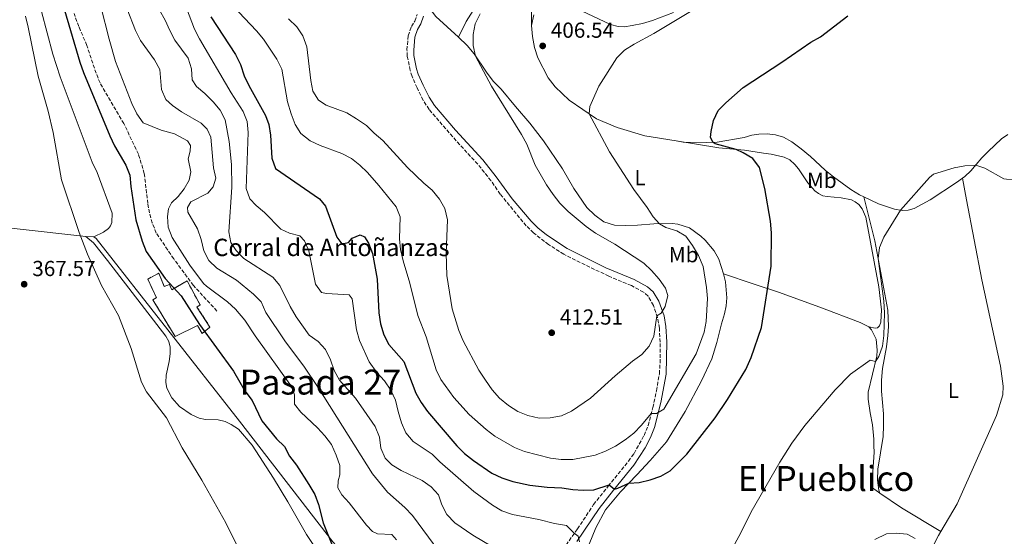
# Model space of a CAD drawing. Units: metres. Extents: x 628513 to 631985, y 4697230 to 4699606.
# Drawn here: x 630176 to 630630, y 4697494 to 4697732 of the extents above; entities that cross this region are included whole.
import ezdxf
from ezdxf.enums import TextEntityAlignment as Align

# ---------------------------------------------------------------- set-up
doc = ezdxf.new("R2010")
doc.units = ezdxf.units.M
doc.header["$MEASUREMENT"] = 0
doc.linetypes.add('DGN Style 3', pattern=[2.435890702152634, 1.739921930109024, -0.6959687720436097])
for name, color, linetype, lineweight in [('Acequia de obra', 4, 'Continuous', 0), ('Acequia sin especificar', 4, 'Continuous', 0), ('Camino', 7, 'DGN Style 3', 0), ('construcción   en ruinas', 1, 'Continuous', 0), ('contrucción  en ruinas', 1, 'DGN Style 3', 13), ('corral', 7, 'Continuous', 0), ('Cota de punto acotado terreno', 7, 'Continuous', 0), ('Curva de nivel directora', 30, 'Continuous', 30), ('Curva de nivel intermedia', 30, 'Continuous', 0), ('Etiqueta de uso rústico', 92, 'Continuous', 0), ('Línea de cambio de uso (parcela vista)', 92, 'Continuous', 0), ('Margen derecho', 7, 'Continuous', 0), ('Punto acotado terreno (símbolo)', 7, 'Continuous', 0), ('Senda', 7, 'DGN Style 3', 0), ('Texto de Área (paraje) menor', 7, 'Continuous', 0)]:
    doc.layers.add(name, color=color, linetype=linetype, lineweight=lineweight)
doc.styles.add('Style-Arial', font='arial.ttf')

# ---------------------------------------------------------------- blocks, each defined once
blk = doc.blocks.new('5PATER')
at = {"layer": 'Acequia sin especificar', "linetype": 'Continuous', "lineweight": 0}
h = blk.add_hatch(color=51, dxfattribs=at)
edge = h.paths.add_edge_path()
edge.add_ellipse((0, 0), major_axis=(-0.1095731443231308, -0.1110710700762829), ratio=0.9994222409660317, start_angle=0, end_angle=360)

msp = doc.modelspace()

# ---------------------------------------------------------------- linework, layer by layer
at = {"layer": 'Acequia de obra', "color": 4, "linetype": 'Continuous', "lineweight": 0, "extrusion": (-0.09948215599160726, -0.1880175037739412, 0.9771144860833236), "elevation": -945569.3678840038, "flags": 128}
msp.add_lwpolyline([(-1639950.818386218, 4345269.594418722), (-1640008.85330696, 4345246.041676326), (-1640009.308771627, 4345245.806619016)], dxfattribs=at)
at = {"layer": 'Acequia de obra', "color": 4, "linetype": 'Continuous', "lineweight": 0, "extrusion": (-0.09662252282685391, 0.006808091018433206, 0.9952978137116845), "elevation": -28541.5080167122, "flags": 128}
msp.add_lwpolyline([(-4730309.123175096, 297104.6185295906), (-4730309.123175096, 297100.9019047773)], dxfattribs=at)
at = {"layer": 'Acequia de obra', "color": 4, "linetype": 'Continuous', "lineweight": 0}
msp.add_polyline3d([(630210.6100000005, 4697631.810000001, 370.8699999999953), (630211.6500000004, 4697631.050000001, 370.8800000000047), (630277.7000000002, 4697546.880000001, 372.7599999999948), (630320.7699999996, 4697491.279999999, 375.25), (630322.1799999997, 4697489.859999999, 375.4700000000012), (630335.5800000001, 4697480.970000001, 376.2299999999959), (630358.5099999999, 4697465.869999999, 377.179999999993), (630359.9299999997, 4697464.460000001, 377.3000000000029), (630382.1699999999, 4697432.26, 379.4100000000035), (630413.1900000004, 4697388.41, 382.9799999999959), (630414, 4697386.59, 382.8500000000058)], dxfattribs=at)
at = {"layer": 'Camino', "color": 7, "linetype": 'DGN Style 3', "lineweight": 0}
msp.add_polyline3d([(630422.6900000002, 4697481.890000002, 392.7599999999947), (630433.4899999984, 4697497.280000002, 395.3300000000017), (630440.9499999993, 4697508.52, 397.9100000000036), (630447.6599999992, 4697516.960000002, 399.8800000000047), (630457.0199999979, 4697528.480000001, 402.070000000007), (630459.5899999985, 4697532.100000001, 402.6699999999984), (630464.2100000008, 4697540.350000001, 403.7400000000054), (630466.0599999994, 4697544.960000004, 404.2400000000052), (630468.2899999977, 4697553.190000002, 405.3899999999995), (630469.9200000018, 4697560.989999998, 406.5399999999937), (630471.2699999996, 4697568.780000003, 407.2799999999989), (630471.579999998, 4697573.710000001, 408), (630471.579999998, 4697583.370000003, 409.320000000007), (630471.2499999994, 4697589.760000003, 409.5700000000071), (630470.4200000024, 4697594.690000003, 409.949999999997), (630468.5300000014, 4697600.230000001, 410.2700000000042), (630466.0500000003, 4697604.57, 410.479999999996), (630463.9600000004, 4697606.370000003, 410.6600000000035), (630458.3700000002, 4697609.480000001, 410.8800000000048), (630447.9600000011, 4697613.690000002, 410.6600000000035), (630427.2299999997, 4697623.84, 411.1000000000058), (630420.1799999999, 4697628.280000002, 411.3699999999955), (630413.2899999989, 4697633.710000004, 411.770000000004), (630409.9099999993, 4697636.930000002, 411.770000000004), (630397.9099999988, 4697651.550000002, 412.2500000000001), (630393.6499999984, 4697657.760000001, 412.6499999999943), (630387.5300000008, 4697665.36, 413.1000000000058), (630377.5899999986, 4697676.160000001, 413.5800000000019), (630365.140000001, 4697690.570000002, 413.7599999999948), (630362.4099999995, 4697694.76, 413.7599999999948), (630359.5700000008, 4697700.530000002, 413.7599999999948), (630357.2499999985, 4697705.820000002, 413.7599999999948), (630356.4100000003, 4697708.590000001, 413.7599999999948), (630355.0699999991, 4697715.02, 413.7599999999948), (630354.9299999983, 4697717.980000001, 413.6300000000048), (630355.4899999973, 4697724.470000002, 413.5800000000019), (630357.0000000005, 4697728.770000001, 413.4100000000035), (630358.5300000014, 4697731.250000001, 413.0099999999948), (630359.5500000007, 4697734.250000001, 412.9600000000063)], dxfattribs=at)
at = {"layer": 'construcción   en ruinas', "color": 1, "linetype": 'Continuous', "lineweight": 0}
msp.add_polyline3d([(630240.4699999997, 4697615.180000001, 374.7200000000012), (630243.0800000001, 4697609.01, 374.4400000000023), (630245.4000000004, 4697609.980000001, 374.9100000000035), (630246.4699999997, 4697607.430000001, 374.7400000000052), (630253.54, 4697611.560000001, 377.1699999999983), (630259.5499999998, 4697600.52, 376.2400000000052), (630258.1200000001, 4697599.550000001, 375.820000000007), (630264.1299999999, 4697590.33, 375.8999999999942), (630260.4900000002, 4697587.390000001, 374.7599999999948), (630258.3499999996, 4697591.100000001, 374.8099999999977), (630248.04, 4697585.939999999, 372.5200000000041), (630237.7800000003, 4697602.890000001, 372.5800000000018), (630239.4400000004, 4697603.82, 373.0399999999936), (630235.4400000004, 4697612.390000001, 373.2899999999936)], close=True, dxfattribs=at)
at = {"layer": 'contrucción  en ruinas', "color": 1, "linetype": 'DGN Style 3', "lineweight": 13}
msp.add_polyline3d([(630243.0800000001, 4697609.01, 374.4400000000023), (630245.4000000004, 4697609.980000001, 374.9100000000035), (630246.4699999997, 4697607.430000001, 374.7400000000052), (630253.54, 4697611.560000001, 377.1699999999983), (630259.5499999998, 4697600.52, 376.2400000000052), (630258.1200000001, 4697599.550000001, 375.820000000007), (630264.1299999999, 4697590.33, 375.8999999999942), (630260.4900000002, 4697587.390000001, 374.7599999999948), (630258.3499999996, 4697591.100000001, 374.8099999999977), (630248.04, 4697585.939999999, 372.5200000000041), (630237.7800000003, 4697602.890000001, 372.5800000000018), (630239.4400000004, 4697603.82, 373.0399999999936), (630235.4400000004, 4697612.390000001, 373.2899999999936), (630240.4699999997, 4697615.180000001, 374.7200000000012), (630243.0800000001, 4697609.01, 374.4400000000023)], dxfattribs=at)
at = {"layer": 'Curva de nivel directora', "color": 30, "linetype": 'Continuous', "lineweight": 30, "flags": 128}
for points, elevation in [([(630196.2999999998, 4697738.960000001), (630204.1799999988, 4697712.300000002), (630205.8300000007, 4697707.580000001), (630217.8899999994, 4697678.369999999), (630220.0599999997, 4697673.830000003), (630225.4100000008, 4697664.930000002), (630227.19, 4697660.250000001), (630227.57, 4697655.020000001), (630229.9799999995, 4697639.670000002), (630232.8200000004, 4697629.920000002), (630234.6599999999, 4697625.140000001), (630243.5299999992, 4697612.699999999), (630250.8200000003, 4697604.720000003), (630259.2200000001, 4697591.539999999), (630274.92, 4697569.949999999), (630280.2599999999, 4697560.850000001), (630283.5399999989, 4697556.51), (630287.9800000002, 4697547.15), (630294.8199999998, 4697538.880000001), (630298.5100000001, 4697535.320000002), (630300.8499999981, 4697530.900000001), (630303.9500000007, 4697526.720000001), (630309.6300000001, 4697517.74), (630312.4100000008, 4697513.230000001), (630314.1999999988, 4697508.550000002), (630316.3099999989, 4697500.04), (630321.0099999994, 4697488.210000001)], 375), ([(630264.4999999995, 4697733.300000001), (630275.9100000003, 4697715.910000001), (630278.1499999999, 4697711.210000001), (630279.8399999996, 4697706.11), (630282.019999999, 4697701.61), (630289.699999999, 4697687.720000002), (630291.2500000002, 4697683.61), (630292.0500000004, 4697678.670000001), (630292.6699999997, 4697668.140000001), (630294.3899999985, 4697663.430000002), (630314.5599999987, 4697649.420000002), (630317.4199999997, 4697645.960000001), (630322.5799999986, 4697631.700000001), (630324.9299999999, 4697628.720000002), (630327.9000000005, 4697629.250000001), (630329.7299999989, 4697631.289999999), (630333.3399999987, 4697632.830000003), (630335.3599999994, 4697631.83), (630337.1599999988, 4697628.890000002), (630339.0599999985, 4697624.130000004), (630341.1900000009, 4697612.310000001), (630341.9299999987, 4697596.810000001), (630342.6500000005, 4697591.789999999), (630344.2899999989, 4697586.7), (630346.5699999988, 4697582.25), (630353.5200000001, 4697574.390000001), (630358.9899999996, 4697559.880000004), (630361.4699999985, 4697555.539999999), (630364.3899999999, 4697551.350000001), (630377.859999999, 4697535.59), (630381.3999999996, 4697532.050000002)], 400), ([(630381.3999999996, 4697532.050000002), (630385.6500000008, 4697528.82), (630394.0899999987, 4697522.95), (630398.5799999991, 4697520.770000001), (630403.7000000001, 4697519.140000002), (630411.6199999992, 4697517.449999999), (630419.5199999984, 4697516.52), (630426.3800000004, 4697516.190000001), (630431.329999999, 4697515.410000001), (630436.1900000006, 4697515.17), (630441.0099999995, 4697515.350000001), (630448.1599999999, 4697517.580000001), (630450.5599999983, 4697515.65), (630452.1399999986, 4697516.050000001), (630457.2399999994, 4697518.42), (630461.8799999995, 4697518.699999999), (630467.0199999983, 4697519.880000002), (630471.9299999989, 4697521.660000001), (630476.3099999998, 4697524.09), (630483.8800000004, 4697531.770000001), (630496.9099999992, 4697548.430000002), (630502.7199999985, 4697556.9), (630511.1200000006, 4697570.730000001), (630513.6299999984, 4697576.230000001), (630518.3899999993, 4697590.050000001), (630522.7500000002, 4697618.320000002), (630522.9699999993, 4697633.740000002), (630522.4699999986, 4697639.03), (630519.8099999987, 4697654.140000002), (630517.4799999996, 4697663.869999999), (630514.3799999994, 4697667.970000001), (630509.8299999987, 4697670.580000003), (630506.6799999992, 4697672.140000002), (630497.0299999999, 4697674.699999999), (630496.0599999998, 4697675.380000001), (630494.8300000007, 4697677.609999999), (630495.1999999994, 4697680.420000001), (630496.1899999996, 4697685.49), (630498.3099999984, 4697690.01), (630501.829999999, 4697693.580000003), (630509.9099999992, 4697700.720000001), (630527.7300000002, 4697712.320000002), (630541.1599999992, 4697721.539999999), (630545.5899999993, 4697724.050000002), (630558.0999999996, 4697733.67)], 400)]:
    msp.add_lwpolyline(points, dxfattribs=dict(at, elevation=elevation))
at = {"layer": 'Curva de nivel intermedia', "color": 30, "linetype": 'Continuous', "lineweight": 0, "flags": 128}
for points, elevation in [([(630474.2500000012, 4697636.12), (630471.2600000005, 4697637.880000001), (630468.3600000015, 4697641.16), (630465.6400000014, 4697645.36), (630459.4200000009, 4697653.670000001), (630448.2800000006, 4697671.060000001), (630438.940000002, 4697688.579999999), (630439.1900000002, 4697691.99), (630443.3000000007, 4697701.359999998), (630451.7100000017, 4697714.349999999), (630455.240000001, 4697717.9), (630459.6700000011, 4697720.699999999), (630468.7500000005, 4697725.599999999), (630513.5600000013, 4697752.650000001)], 405.0000000000001), ([(630213.8300000003, 4697738.029999998), (630217.5800000009, 4697722.909999999), (630220.6200000008, 4697712.689999999), (630228.1300000009, 4697693.24), (630230.4700000011, 4697688.550000001), (630233.3800000015, 4697684.470000002), (630241.6400000004, 4697680.989999998), (630247.8300000018, 4697679.390000001), (630253.7900000009, 4697676.119999998), (630255.1299999997, 4697673.890000001), (630254.9800000022, 4697671.279999999), (630254.1300000006, 4697667.819999999), (630255.2900000006, 4697661.82), (630254.5100000006, 4697658.029999999), (630252.1900000004, 4697653.980000001), (630249.400000001, 4697650.470000001), (630246.4400000017, 4697647.62), (630245.02, 4697644.819999999), (630244.5599999997, 4697641.319999998), (630244.8400000011, 4697636.320000002), (630246.7200000009, 4697631.58), (630254.8100000002, 4697618.869999998), (630261.1600000003, 4697610.42), (630262.5000000015, 4697609.140000002), (630272.2700000014, 4697601.990000002), (630275.87, 4697598.52), (630280.1300000002, 4697593.449999998), (630284.9400000003, 4697586.230000001), (630301.7500000012, 4697562.989999999), (630303.0099999995, 4697559.149999999), (630303.1400000014, 4697554.720000002), (630306.0600000005, 4697551.149999999), (630313.7300000016, 4697543.939999999), (630317.1000000001, 4697540.21), (630320.0900000008, 4697536.199999998), (630322.3300000004, 4697531.33), (630323.9500000009, 4697526.5), (630324.0200000004, 4697522.239999999), (630323.2000000001, 4697519.499999999)], 380.0000000000001), ([(630253.3700000006, 4697737.239999999), (630257.0499999997, 4697727.619999999), (630259.2600000004, 4697723.109999998), (630273.8499999995, 4697698.289999999), (630279.4800000021, 4697689.619999999), (630281.25, 4697684.949999999), (630281.7599999997, 4697679.88), (630280.8400000011, 4697654.109999998), (630282.4400000013, 4697649.380000001), (630285.3700000017, 4697646.27)], 395.0000000000001), ([(630274.6100000015, 4697738.279999998), (630285.5500000005, 4697726.779999998), (630288.7600000004, 4697722.95), (630294.9900000019, 4697713.75), (630297.2200000006, 4697709.109999999), (630299.8800000002, 4697694.119999998), (630301.4900000019, 4697688.57), (630303.3400000003, 4697683.640000001), (630306.0499999993, 4697679.439999999), (630310.360000001, 4697676.08), (630314.9000000008, 4697673.99), (630324.920000001, 4697670.230000001), (630329.4100000015, 4697668.019999998), (630333.150000001, 4697664.970000001), (630336.7300000017, 4697661.480000001), (630341.9300000007, 4697655.519999999), (630350.0199999998, 4697645.730000001), (630351.8000000013, 4697641.039999999), (630351.4500000004, 4697630.99), (630351.9800000001, 4697626.019999999), (630353.1700000014, 4697620.82), (630356.2800000006, 4697610.529999999), (630359.9700000009, 4697595.679999999), (630363.7200000016, 4697585.800000002), (630368.3600000017, 4697570.58), (630370.6000000014, 4697566.109999999), (630376.5800000007, 4697557.890000001), (630383.5800000011, 4697550.01), (630391.410000001, 4697543.09), (630395.3700000016, 4697540.029999999), (630404.4900000012, 4697534.859999999), (630409.1400000004, 4697533.02), (630421.0499999995, 4697529.859999999), (630426.0200000005, 4697529.249999999), (630431.3500000014, 4697529.350000001), (630441.7100000015, 4697531.359999999), (630446.3899999997, 4697533.140000001), (630451.0000000009, 4697535.489999999), (630455.5100000014, 4697538.330000001), (630459.4299999997, 4697541.439999999), (630463.0000000015, 4697545.079999999), (630467.5400000013, 4697550.409999999), (630470.02, 4697550.519999999), (630473.4000000019, 4697552.430000001), (630488.1600000008, 4697577.939999998), (630491.8700000012, 4697587.939999999), (630492.8099999999, 4697592.849999999), (630493.4300000013, 4697603.48), (630492.9999999999, 4697608.459999999), (630491.3900000006, 4697618.27), (630489.2300000014, 4697623.209999999), (630486.6100000017, 4697627.81), (630483.5000000005, 4697632.179999999), (630479.2400000001, 4697634.649999999), (630474.2500000012, 4697636.12)], 405.0000000000001), ([(630179.070000001, 4697733.59), (630180.3800000009, 4697728.429999999), (630184.9800000008, 4697705.940000001), (630189.5400000005, 4697689.710000001), (630191.8700000019, 4697679.88), (630195.7200000009, 4697658.21), (630203.7600000007, 4697633.88), (630207.6299999999, 4697623.88), (630214.1100000021, 4697609.439999999), (630221.8800000015, 4697595.569999999), (630227.7700000011, 4697580.48), (630232.6100000005, 4697564.869999999), (630234.8299999998, 4697560.449999998), (630244.1399999993, 4697548.51), (630251.2699999996, 4697534.71), (630260.4000000004, 4697519.73), (630271.3799999994, 4697500.050000001), (630283.900000001, 4697474.980000001)], 370.0000000000001), ([(630225.9600000007, 4697736.810000001), (630229.7200000002, 4697726.91), (630232.150000002, 4697722.310000001), (630238.5900000016, 4697713.41), (630241.0300000003, 4697709.039999999), (630241.7300000021, 4697699.699999999), (630243.7400000015, 4697695.220000001), (630246.8600000017, 4697692.319999999), (630251.0199999993, 4697689.539999999), (630260.0899999996, 4697684.319999999), (630262.8300000001, 4697681.460000001), (630264.4800000017, 4697677.739999999), (630265.7000000001, 4697663.65), (630266.8300000009, 4697658.869999999), (630265.5500000002, 4697654.899999999), (630263.190000002, 4697652.07), (630255.2200000014, 4697648.029999998), (630253.7400000016, 4697645.329999999), (630253.8600000001, 4697643.23), (630258.3300000007, 4697635.489999999), (630260.0700000017, 4697630.61), (630261.3200000012, 4697625.38), (630263.5899999999, 4697620.930000001), (630267.2199999997, 4697617.439999999), (630276.4199999998, 4697611.899999999), (630284.2400000007, 4697605.529999999), (630287.6500000015, 4697601.869999998), (630289.8900000014, 4697596.949999998), (630298.6200000019, 4697583.939999999), (630307.6800000012, 4697571.859999998), (630314.0400000003, 4697562.49), (630339.0600000008, 4697522.720000001), (630345.9299999995, 4697514.31), (630353.870000001, 4697507.140000001), (630357.4200000005, 4697503.52), (630369.6800000005, 4697487.050000001)], 385), ([(630240.790000001, 4697736.32), (630243.4900000012, 4697731.75), (630245.5600000009, 4697726.88), (630247.8899999999, 4697722.449999999), (630254.1100000005, 4697714.159999999), (630255.6200000015, 4697709.329999999), (630255.9299999999, 4697704.239999999), (630257.9000000014, 4697701.199999999), (630261.8100000008, 4697697.869999999), (630265.5700000003, 4697694.039999999), (630268.7400000021, 4697690.189999999), (630271.0900000011, 4697685.71), (630272.9700000009, 4697675.779999998), (630274.0500000005, 4697665.26), (630274.2300000016, 4697654.75), (630272.8600000015, 4697634.220000001), (630273.730000001, 4697629.3), (630276.2000000008, 4697625.51), (630279.7200000011, 4697621.96), (630293.0899999999, 4697613.300000001), (630296.3399999997, 4697609.49), (630301.1000000007, 4697599.730000001), (630303.7800000008, 4697594.99), (630309.770000001, 4697586.57), (630313.9999999999, 4697583.640000001), (630317.440000002, 4697580.01), (630319.6600000015, 4697575.2), (630321.4000000006, 4697570.220000001), (630323.8400000014, 4697565.850000001), (630331.1600000017, 4697557.48), (630340.3200000015, 4697544.439999999), (630342.2300000002, 4697539.509999999), (630342.9099999998, 4697534.56), (630344.9300000004, 4697529.949999998), (630348.0000000015, 4697526.890000001), (630352.2599999995, 4697524.27), (630361.9400000002, 4697519.539999999), (630366.0700000006, 4697516.649999999)], 390), ([(630429.2000000011, 4697643.560000001), (630425.4300000004, 4697647.42), (630422.2699999998, 4697651.369999998), (630419.3000000016, 4697655.779999998), (630414.030000001, 4697664.949999999), (630410.1999999998, 4697674.599999999), (630407.7600000014, 4697679.08), (630393.9600000012, 4697701.359999998), (630386.5700000017, 4697715.100000001), (630385.5000000012, 4697719.98), (630385.3700000015, 4697725.029999998), (630386.4199999998, 4697730.02), (630388.6799999997, 4697734.689999999)], 410.0000000000001), ([(630300.3200000006, 4697732.25), (630304.1300000015, 4697728.649999999), (630306.900000001, 4697724.49), (630308.6900000013, 4697719.4), (630310.6200000005, 4697703.96), (630311.5700000003, 4697699.050000002), (630314.1400000007, 4697694.810000001), (630317.7500000006, 4697692.470000001), (630327.1300000016, 4697688.949999998), (630331.6199999999, 4697686.319999999), (630336.2199999999, 4697683.239999999), (630339.7600000004, 4697679.71), (630343.8300000007, 4697676.3), (630355.2400000013, 4697663.869999999), (630362.670000001, 4697656.619999998), (630366.5300000012, 4697653.369999998), (630369.8800000016, 4697649.249999999), (630372.3000000002, 4697644.88), (630373.5300000017, 4697639.699999998), (630372.9200000016, 4697624.309999999), (630373.2800000014, 4697614), (630375.7900000014, 4697598.720000001), (630378.8899999994, 4697588.709999999), (630380.8300000018, 4697584.029999999), (630388.1200000008, 4697570.41), (630391.0800000001, 4697565.789999997), (630394.2300000017, 4697561.34), (630397.5300000008, 4697557.59), (630401.6600000014, 4697554.100000001), (630405.9500000008, 4697551.480000001), (630410.6200000001, 4697549.52), (630415.79, 4697548.390000002), (630420.9600000001, 4697548.470000001), (630426.1500000001, 4697549.41), (630430.7500000001, 4697551.529999999), (630439.5099999999, 4697557.48), (630450.8800000001, 4697567.859999999), (630458.8200000017, 4697574.579999999), (630463.2300000017, 4697577.689999999), (630466.6000000002, 4697581.559999999), (630468.6500000021, 4697586.17), (630470.1299999995, 4697595.539999999), (630472.120000001, 4697596.699999998), (630473.9699999996, 4697599.769999999), (630475.140000001, 4697604.839999998), (630474.1100000005, 4697608.210000001), (630471.2400000005, 4697612.3), (630467.6700000009, 4697616.350000001), (630464.07, 4697619.820000002), (630450.7100000003, 4697628.429999999), (630441.8000000009, 4697633.619999998), (630437.5600000008, 4697636.619999998), (630429.2000000011, 4697643.560000001)], 410.0000000000001), ([(630503.9099999998, 4697486.51), (630508.9200000011, 4697495.76), (630513.5200000011, 4697505.199999998), (630526.7700000014, 4697528.069999999), (630532.3300000002, 4697536.849999999), (630538.3800000009, 4697544.980000001), (630552.3000000014, 4697561.449999999), (630559.3600000002, 4697568.66), (630568.4100000004, 4697575.05), (630570.8300000011, 4697574.409999998), (630572.5000000009, 4697576.689999999), (630574.07, 4697581.439999999), (630574.8000000009, 4697586.480000001), (630575.04, 4697596.939999999), (630574.7000000002, 4697602.230000001), (630572.1500000021, 4697621.939999999), (630572.6799999997, 4697626.92), (630574.7300000016, 4697631.699999998), (630582.4500000018, 4697644.17), (630595.7600000001, 4697659.210000002), (630597.5599999995, 4697660.680000001), (630607.1100000005, 4697663.659999999), (630612.0800000015, 4697664.660000001), (630617.0700000003, 4697664.970000001), (630621.23, 4697663.519999999), (630630.0900000003, 4697658.640000001), (630635.0500000002, 4697657.970000001)], 395.0000000000001), ([(630285.3700000017, 4697646.27), (630289.1900000017, 4697643.029999998), (630296.750000001, 4697635.34), (630300.7800000011, 4697633.619999998), (630305.6100000013, 4697632.329999999), (630307.640000001, 4697629.989999998), (630309.7000000017, 4697625.429999999), (630312.8300000009, 4697610.140000001), (630315.5399999999, 4697606.230000001), (630317.8800000001, 4697605.8), (630328.2500000015, 4697605.09), (630329.6900000009, 4697603.300000001), (630331.630000001, 4697589.009999999), (630332.9699999999, 4697584.189999999), (630337.5099999995, 4697574.33), (630341.03, 4697569.399999999), (630344.5800000017, 4697565.539999999), (630347.4400000004, 4697561.189999999), (630349.6199999999, 4697556.689999999), (630350.8200000002, 4697551.33), (630352.4600000007, 4697546.239999998), (630354.4299999999, 4697541.640000001), (630357.7100000011, 4697537.52), (630366.510000001, 4697531.699999999), (630370.0899999996, 4697528.21), (630385.7500000015, 4697514.529999998), (630394.2899999998, 4697508.24), (630398.5900000003, 4697505.689999998), (630403.5800000015, 4697503.989999999), (630415.6900000017, 4697501.58), (630422.9100000013, 4697499.729999999), (630428.5000000015, 4697498.909999998), (630432.0199999998, 4697495.349999998), (630433.79, 4697493.989999999), (630434.4000000001, 4697491.32)], 395.0000000000001), ([(630323.2000000001, 4697519.499999999), (630323.1300000006, 4697516.23), (630324.8800000009, 4697513.070000002), (630328.2300000013, 4697509.359999998), (630336.230000001, 4697499.01), (630339.0200000005, 4697496.180000001), (630341.3200000006, 4697495.08), (630347.9700000002, 4697494.710000001), (630350.030000001, 4697492.220000001)], 380.0000000000001), ([(630366.0700000006, 4697516.649999999), (630369.4600000015, 4697512.970000001), (630371.0199999993, 4697508.46), (630373.2300000022, 4697503.980000001), (630377.0499999999, 4697500.140000001), (630385.3200000002, 4697494.439999999), (630394.4000000015, 4697489.05)], 390), ([(630570.6600000013, 4697492.449999999), (630575.9699999999, 4697495.09), (630580.3900000011, 4697495.319999999), (630585.4400000003, 4697494.91), (630589.1200000016, 4697492.919999998)], 390)]:
    msp.add_lwpolyline(points, dxfattribs=dict(at, elevation=elevation))
at = {"layer": 'Línea de cambio de uso (parcela vista)', "color": 92, "linetype": 'Continuous', "lineweight": 0, "extrusion": (-0.3698704782837293, -0.5873707666785026, 0.7198551324715783), "elevation": -2992131.34459865, "flags": 128}
msp.add_lwpolyline([(-1969519.731245855, 3103610.918343953), (-1969507.63824041, 3103610.284451752), (-1969486.563618083, 3103610.87512403)], dxfattribs=at)
at = {"layer": 'Línea de cambio de uso (parcela vista)', "color": 92, "linetype": 'Continuous', "lineweight": 0, "extrusion": (0.2281567444605797, -0.158674454578718, 0.9606075772245898), "elevation": -601121.4358124067, "flags": 128}
msp.add_lwpolyline([(4216558.425772635, 2079214.848859299), (4216587.44172847, 2079219.130845632), (4216589.599303603, 2079219.310761025)], dxfattribs=at)
at = {"layer": 'Línea de cambio de uso (parcela vista)', "color": 92, "linetype": 'Continuous', "lineweight": 0}
for points in [[(630410.3200000003, 4697831.689999999, 416.5), (630402.3700000001, 4697815.470000001, 415.9700000000012), (630382.5700000003, 4697773.359999999, 414.0200000000041), (630375.1600000003, 4697757.75, 413.8899999999995), (630367.5700000003, 4697743.560000001, 412.7299999999959), (630365.6600000003, 4697738.859999999, 412.2899999999936), (630366.2000000002, 4697736.07, 412.070000000007), (630368.2300000006, 4697733.4, 411.179999999993), (630378.5999999996, 4697723.850000001, 410.3600000000006)], [(630378.5999999996, 4697723.850000001, 410.3600000000006), (630382.25, 4697731.02, 410.3999999999942), (630387.6299999999, 4697739.58, 410.3999999999942), (630393.6100000005, 4697748.230000001, 410.3999999999942), (630395.6299999999, 4697750.74, 410.3999999999942), (630399.7400000002, 4697754.34, 410.5299999999988), (630403.9000000004, 4697756.369999999, 410.4400000000023), (630407.1600000003, 4697756.58, 410.3999999999942), (630408.6200000001, 4697756.09, 410.3999999999942), (630410.0499999998, 4697754.710000001, 410.3999999999942)], [(630410.0499999998, 4697754.710000001, 410.3999999999942), (630411.2400000002, 4697752.939999999, 410.179999999993), (630411.9100000003, 4697750.619999999, 409.8699999999953), (630412.1699999999, 4697747.689999999, 409.6900000000023), (630412.2800000003, 4697729.230000001, 407.6100000000006)], [(630186.4299999997, 4697735.77, 371.4700000000012), (630191.7599999999, 4697716.07, 371.5), (630195.0099999999, 4697705.67, 371.5), (630207.9600000001, 4697671.25, 371.570000000007), (630209.8200000003, 4697666.34, 371.7899999999936), (630212.1699999999, 4697661.49, 371.8600000000006), (630218.9699999997, 4697642.850000001, 371.929999999993), (630218.8700000001, 4697638.5, 371.7899999999936), (630218.29, 4697636.980000001, 371.7899999999936), (630217.3499999996, 4697635.720000001, 371.679999999993), (630215.0499999998, 4697634.060000001, 371.679999999993), (630210.6100000005, 4697631.810000001, 370.8699999999953)], [(630413.4500000002, 4697734.119999999, 407.7400000000052), (630412.2800000003, 4697729.230000001, 407.6100000000006)], [(630477.79, 4697735.300000001, 406.0099999999948), (630468.1200000001, 4697731.609999999, 406.0599999999977), (630463.4800000006, 4697730.189999999, 406.2799999999988), (630458.6600000003, 4697729.199999999, 406.3699999999953), (630455.1600000003, 4697728.699999999, 406.5), (630452.25, 4697728.720000001, 406.4100000000035), (630448.75, 4697729.680000001, 406.4499999999971), (630435.2999999998, 4697735.939999999, 406.8099999999977)], [(630412.2800000003, 4697729.230000001, 407.6100000000006), (630412.79, 4697724.17, 407.6100000000006), (630413.6799999997, 4697719.130000001, 407.2100000000065), (630415.2400000002, 4697714.32, 406.8999999999942), (630419.9500000002, 4697705.140000001, 406.7599999999948), (630423.1900000004, 4697700.980000001, 406.679999999993), (630429.6900000004, 4697694.83, 405.75), (630442.3099999997, 4697686.310000001, 404.7299999999959), (630451.8300000001, 4697682.230000001, 403.5299999999988), (630464.5999999996, 4697678.390000001, 402.7299999999959), (630478.9699999997, 4697676.08, 401.3600000000006)], [(630378.5999999996, 4697723.850000001, 410.3600000000006), (630382.6600000003, 4697720.109999999, 410.0299999999988), (630385.8700000001, 4697716.130000001, 410.0299999999988), (630391.5099999999, 4697707.789999999, 409.7700000000041), (630394.6500000004, 4697703.560000001, 409.3699999999953), (630398.2699999996, 4697699.84, 409.1900000000023), (630404.9199999999, 4697691.92, 408.3000000000029), (630411.5999999996, 4697684.210000001, 407.9499999999971), (630417.8700000001, 4697676.07, 407.4199999999983), (630426.5899999999, 4697663.140000001, 407.2899999999936), (630431.8200000003, 4697654.15, 407.2400000000052), (630437.79, 4697645.430000001, 407.2400000000052), (630441.5499999998, 4697641.890000001, 407.1499999999942), (630445.6399999997, 4697638.82, 406.9799999999959), (630450.5800000001, 4697637.300000001, 406.6199999999953), (630455.8700000001, 4697637.07, 406.3600000000006), (630461.1799999997, 4697637.33, 406.0899999999965), (630468.79, 4697637.84, 405.3399999999965), (630477.2199999997, 4697637.99, 404.179999999993), (630479.7800000003, 4697637.779999999, 403.9600000000065), (630485.1200000001, 4697635.949999999, 403.3000000000029), (630490.3700000001, 4697632.25, 403.25), (630492.4500000002, 4697630.359999999, 403.0299999999988), (630496.5999999996, 4697625.41, 402.8099999999977), (630498.7400000002, 4697621.539999999, 402.5500000000029), (630500.8799999999, 4697614.9, 402.5899999999965)], [(630478.9699999997, 4697676.08, 401.3600000000006), (630482.2400000002, 4697675.550000001, 401.0500000000029), (630493.1600000003, 4697675.27, 400.5599999999977), (630497.9400000004, 4697675.449999999, 399.6300000000047), (630510.3899999997, 4697677.630000001, 398.9700000000012), (630513.9400000004, 4697678.689999999, 398.9700000000012), (630517.0499999998, 4697679.180000001, 399.0099999999948), (630520.9500000002, 4697679.26, 398.8800000000047), (630524.8600000005, 4697678.880000001, 398.4799999999959), (630528.54, 4697677.75, 398.3000000000029), (630532.3600000005, 4697675.630000001, 398.0399999999936), (630536.6100000005, 4697672.460000001, 397.8600000000006), (630540.9000000004, 4697668.930000001, 397.2899999999936), (630547.7199999997, 4697662.58, 397.1999999999971), (630551.5599999997, 4697659.539999999, 397.0599999999977), (630559.4699999997, 4697653.710000001, 396.179999999993), (630563.5499999998, 4697651.24, 396), (630565.5199999996, 4697650.289999999, 395.8899999999995)], [(630611.04, 4697658.890000001, 394.929999999993), (630612.0499999998, 4697659.609999999, 395.0299999999988), (630614.7699999996, 4697662.24, 395.1100000000006), (630617.2999999998, 4697665.26, 395.3800000000047), (630619.9400000004, 4697668.210000001, 395.3399999999965), (630622.8300000001, 4697671.27, 395.7299999999959), (630628.9299999997, 4697677.09, 396.0399999999936), (630631.9600000001, 4697678.960000001, 396.0399999999936)], [(630567.8399999999, 4697590.34, 396.1499999999942), (630570.7599999999, 4697589.859999999, 395.6199999999953), (630571.8899999997, 4697590, 395.6199999999953), (630572.79, 4697590.84, 395.6199999999953), (630573.3099999997, 4697592.49, 395.5800000000018), (630573.7000000002, 4697598.279999999, 395.5800000000018), (630572.4299999997, 4697608.810000001, 395.7100000000065), (630566.3700000001, 4697640.890000001, 396.4600000000065), (630564.7300000006, 4697644.74, 396.5500000000029), (630563.1799999997, 4697646.82, 396.6399999999995), (630561.5800000001, 4697648.050000001, 396.6900000000023), (630559.8499999996, 4697648.92, 396.7700000000041), (630555, 4697649.84, 397.1300000000047), (630548.5700000003, 4697650.42, 397.3099999999977), (630546.6100000005, 4697650.83, 397.6600000000035), (630544.5899999999, 4697651.83, 397.6600000000035), (630542.9299999997, 4697653.02, 397.8399999999965), (630539.7699999996, 4697656.720000001, 398.1900000000023), (630535.4600000001, 4697663.220000001, 398.2799999999988), (630533.7300000006, 4697665.230000001, 398.4600000000065), (630531.3700000001, 4697667.279999999, 398.679999999993), (630528.7400000002, 4697668.59, 398.8999999999942), (630522.8200000003, 4697669.9, 399.1199999999953), (630519.29, 4697670.5, 399.5200000000041), (630510.5300000003, 4697671.800000001, 399.7400000000052), (630498.6200000001, 4697672.859999999, 400.5399999999936), (630478.9699999997, 4697676.08, 401.3600000000006)], [(630565.5199999996, 4697650.289999999, 395.8899999999995), (630572.29, 4697647.039999999, 395.5099999999948), (630579.6299999999, 4697644.600000001, 395.4199999999983), (630583.1500000004, 4697644.07, 394.8899999999995), (630586.0199999996, 4697644.119999999, 394.8899999999995), (630588.6600000003, 4697644.869999999, 394.8899999999995), (630596.0599999997, 4697648.92, 394.6300000000047), (630608.2999999998, 4697656.939999999, 394.6699999999983), (630611.04, 4697658.890000001, 394.929999999993)], [(630601.0099999999, 4697496.140000001, 390.7200000000012), (630608.4600000001, 4697508.850000001, 391.070000000007), (630626.6299999999, 4697549.630000001, 391.6499999999942), (630629.5800000001, 4697559.039999999, 391.820000000007), (630629.8099999997, 4697563.130000001, 392), (630628.4699999997, 4697572.300000001, 392.3600000000006), (630619.8399999999, 4697612.07, 392.8000000000029), (630612.8899999997, 4697648.92, 393.820000000007), (630611.04, 4697658.890000001, 394.929999999993)], [(630565.5199999996, 4697650.289999999, 395.8899999999995), (630570.6299999999, 4697630.100000001, 395.179999999993), (630576.5800000001, 4697598.15, 394.4700000000012), (630576.8099999997, 4697590.539999999, 394.3800000000047), (630576.5700000003, 4697586.42, 394.3399999999965), (630575.9100000003, 4697581.189999999, 394.070000000007), (630574.1200000001, 4697571.17, 393.2299999999959), (630573.6799999997, 4697565.91, 393.1900000000023), (630573.7199999997, 4697560.699999999, 393.0500000000029), (630574.5300000003, 4697550.34, 392.1699999999983), (630574.6200000001, 4697545.02, 391.6399999999995), (630574.4500000002, 4697539.949999999, 391.6399999999995), (630571.9900000002, 4697524.800000001, 391.5899999999965), (630571.8899999997, 4697519.84, 391.3699999999953), (630572.3600000005, 4697515.100000001, 391.0599999999977), (630572.9600000001, 4697513.84, 390.75)], [(630206.9199999999, 4697632.07, 370.5099999999948), (630210.3700000001, 4697629.15, 370.4799999999959), (630216.9299999997, 4697621, 370.5500000000029), (630243.7100000001, 4697586.17, 371.7200000000012), (630245.1500000004, 4697583.730000001, 371.820000000007), (630245.75, 4697581, 371.820000000007), (630245.79, 4697577.99, 371.7899999999936), (630245.2699999996, 4697574.430000001, 371.820000000007), (630243.8499999996, 4697568.189999999, 371.5399999999936), (630243.7599999999, 4697564.730000001, 371.2200000000012), (630244.2300000006, 4697562.220000001, 371.1499999999942), (630246.5700000003, 4697557.680000001, 371.0099999999948), (630250, 4697553.779999999, 371.0399999999936), (630255.4600000001, 4697550.039999999, 371.0399999999936), (630259.1900000004, 4697548.32, 371.25), (630262.0800000001, 4697547.779999999, 371.25), (630267.9299999997, 4697547.5, 371.5), (630271.0999999996, 4697546.74, 371.929999999993), (630273.8799999999, 4697545.49, 372.1100000000006), (630277.2199999997, 4697543.279999999, 372.1100000000006), (630283.5300000003, 4697535.880000001, 372.320000000007), (630293.3799999999, 4697520.74, 372.6000000000058), (630300.0599999997, 4697509.76, 372.6399999999995), (630308.6699999999, 4697494.710000001, 372.4900000000052), (630311.6299999999, 4697490.189999999, 372.5299999999988)], [(630500.8799999999, 4697614.9, 402.5899999999965), (630501.7400000002, 4697611.17, 402.5500000000029), (630502.3099999997, 4697603.850000001, 402.6300000000047), (630502.0700000003, 4697600.16, 402.5899999999965), (630501.29, 4697596.41, 402.5500000000029), (630499.8700000001, 4697591.789999999, 402.5500000000029), (630497.8300000001, 4697583.119999999, 402.4600000000065), (630495.3899999997, 4697575.710000001, 402.1900000000023), (630490.6600000003, 4697565.460000001, 401.929999999993), (630483.0999999996, 4697551.369999999, 401.75), (630474.5199999996, 4697537.359999999, 401.570000000007), (630467.0800000001, 4697528.77, 401.0399999999936), (630460.8600000005, 4697522.199999999, 400.5500000000029), (630453.3300000001, 4697514.32, 399.3999999999942), (630446.4500000002, 4697506.140000001, 397.7599999999948), (630441.9400000004, 4697497.810000001, 396.3899999999995), (630437.5199999996, 4697486.83, 396.0299999999988)], [(630567.8399999999, 4697590.34, 396.1499999999942), (630563.8099999997, 4697592.380000001, 396.4199999999983), (630545.1600000003, 4697599.449999999, 397.6999999999971), (630526.2400000002, 4697606.359999999, 399.4799999999959), (630514.5300000003, 4697610.300000001, 400.6699999999983), (630500.8799999999, 4697614.9, 402.5899999999965)], [(630572.9600000001, 4697513.84, 390.75), (630569.5199999996, 4697516.220000001, 391.1499999999942), (630569.25, 4697516.92, 391.3300000000018), (630570.2000000002, 4697532.66, 392.3899999999995), (630570.1100000005, 4697535.600000001, 392.429999999993), (630570.0599999997, 4697538.710000001, 392.9600000000065), (630569.54, 4697545.189999999, 393.2299999999959), (630568.4900000002, 4697550.859999999, 393.9799999999959), (630567.4900000002, 4697557.07, 394.0299999999988), (630567.5, 4697560.26, 394.25), (630571.4299999997, 4697576.970000001, 395.1399999999995), (630571.7000000002, 4697579.710000001, 395.2700000000041), (630571.1699999999, 4697584.66, 395.7100000000065), (630569.0499999998, 4697588.99, 395.929999999993), (630567.8399999999, 4697590.34, 396.1499999999942)]]:
    msp.add_polyline3d(points, dxfattribs=at)
at = {"layer": 'Margen derecho', "color": 7, "linetype": 'Continuous', "lineweight": 0}
msp.add_polyline3d([(630362.5500000003, 4697733.529999999, 412.9600000000063), (630361.3299999976, 4697729.939999999, 413.0099999999948), (630359.800000001, 4697727.440000001, 413.4100000000035), (630358.519999998, 4697723.820000002, 413.5800000000019), (630358.0100000006, 4697717.920000001, 413.6300000000048), (630358.1299999991, 4697715.41, 413.7599999999948), (630359.3899999999, 4697709.350000001, 413.7599999999948), (630360.1400000007, 4697706.890000002, 413.7599999999948), (630362.359999998, 4697701.83, 413.7599999999948), (630365.0799999982, 4697696.290000001, 413.7599999999948), (630367.6000000017, 4697692.430000001, 413.7599999999948), (630377.3500000016, 4697681.029999999, 413.6499999999942), (630389.8599999998, 4697667.37, 413.1000000000058), (630396.1099999994, 4697659.600000001, 412.6499999999943), (630403.3799999983, 4697649.420000002, 412.0599999999977), (630412.1700000013, 4697639.03, 411.770000000004), (630415.3000000005, 4697636.03, 411.770000000004), (630419.1700000019, 4697632.87, 411.5299999999989), (630428.7299999995, 4697626.530000002, 411.1000000000058), (630446.649999999, 4697617.660000003, 410.6900000000024), (630459.699999998, 4697612.260000002, 410.8800000000048), (630465.7300000007, 4697608.899999999, 410.6600000000035), (630468.4599999998, 4697606.56, 410.479999999996), (630471.0199999991, 4697602.260000002, 410.3000000000029), (630473.4100000008, 4697595.440000001, 409.949999999997), (630474.2699999991, 4697590.530000002, 409.6000000000058), (630474.6499999991, 4697583.460000001, 409.320000000007), (630474.3699999996, 4697568.680000001, 407.3099999999978), (630471.949999999, 4697555.56, 405.8399999999966), (630468.9800000007, 4697543.99, 404.2400000000052), (630467.1499999978, 4697539.360000002, 403.7799999999989), (630464.6999999981, 4697534.590000001, 403.2200000000012), (630459.4699999979, 4697526.609999999, 402.070000000007), (630450.109999999, 4697515.100000002, 399.8999999999942), (630443.4400000015, 4697506.710000002, 397.9100000000036), (630433.2499999991, 4697491.470000001, 394.550000000003)], dxfattribs=at)
at = {"layer": 'Senda', "color": 7, "linetype": 'DGN Style 3', "lineweight": 0}
msp.add_polyline3d([(630267.329999997, 4697597.660000001, 377.4600000000063), (630256.4899999987, 4697609.440000003, 377.5299999999988), (630247.3999999983, 4697621.760000001, 377.3099999999977), (630239.3799999984, 4697633.609999999, 377.1399999999995), (630237.5299999999, 4697638.260000001, 376.9199999999984), (630236.3000000005, 4697642.880000001, 376.5399999999937), (630235.4600000001, 4697647.230000001, 376.3899999999994), (630233.8599999998, 4697661.030000002, 376.0399999999935), (630231.1299999984, 4697669.980000001, 376.3899999999994), (630224.4299999995, 4697684.030000002, 376.3899999999994), (630213.4499999981, 4697702.770000001, 376.3200000000069), (630211.6700000011, 4697707.210000002, 376.3200000000069), (630207.3799999995, 4697720.100000001, 376.2200000000013), (630203.6000000021, 4697728.859999999, 375.3999999999942), (630201.4499999996, 4697734.720000001, 375.3300000000019)], dxfattribs=at)

# ---------------------------------------------------------------- block references
at = {"layer": 'Punto acotado terreno (símbolo)', "color": 7, "linetype": 'Continuous', "lineweight": 0, "xscale": 10, "yscale": 10, "zscale": 10}
for p in [(630417.48, 4697719.850000001, 406.5399999999941), (630178.4699999975, 4697610.050000001, 367.570000000007), (630421.6299999984, 4697587.690000002, 412.5099999999948)]:
    msp.add_blockref('5PATER', p, dxfattribs=at)

# ---------------------------------------------------------------- texts
at = {"layer": 'corral', "color": 7, "linetype": 'Continuous', "lineweight": 0, "style": 'Style-Arial'}
msp.add_text('Corral de Antoñanzas', height=8, dxfattribs=at).set_placement((630265.6600000003, 4697623.000000001, 386.0899999999965))
at = {"layer": 'Cota de punto acotado terreno', "color": 7, "linetype": 'Continuous', "lineweight": 0, "style": 'Style-Arial'}
for s, p in [('406.54', (630421.230000001, 4697723.600000001, 406.5399999999936)), ('367.57', (630182.2199999986, 4697613.800000001, 367.570000000007)), ('412.51', (630425.3799999994, 4697591.440000002, 412.5099999999948))]:
    msp.add_text(s, height=7.000000000000002, dxfattribs=at).set_placement(p)
at = {"layer": 'Etiqueta de uso rústico', "color": 92, "linetype": 'Continuous', "lineweight": 0, "style": 'Style-Arial'}
for s, p in [('L', (630462.361420377, 4697659.17001, 404.429999999993)), ('Mb', (630546.160246243, 4697657.90001, 397.5899999999965)), ('Mb', (630482.4502462415, 4697623.660010002, 406.6000000000058)), ('L', (630606.81142038, 4697561.090009998, 392.4100000000035))]:
    msp.add_text(s, height=7.000000000000002, dxfattribs=at).set_placement(p, align=Align.MIDDLE_CENTER)
at = {"layer": 'Texto de Área (paraje) menor', "color": 7, "linetype": 'Continuous', "lineweight": 0, "style": 'Style-Arial'}
for s, p in [('Pasada 27', (630315.019293185, 4697564.960009999, 379.4100000000035)), ('El Pueblico', (630548.0970956843, 4697520.520009999, 394.8300000000018))]:
    msp.add_text(s, height=11.5, dxfattribs=at).set_placement(p, align=Align.MIDDLE_CENTER)

doc.saveas('drawing.dxf')
